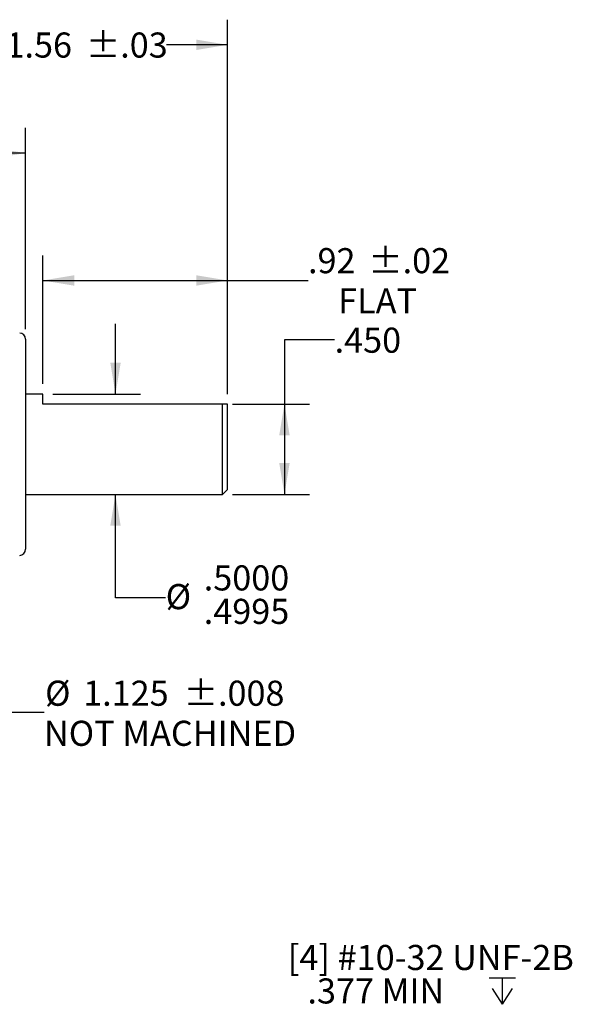
# Model space of a CAD drawing. Extents: x 0.2 to 21.7, y 0.2 to 16.8.
# Drawn here: x 13.4 to 16.1, y 6.6 to 11.5 of the extents above; entities that cross this region are included whole.
import ezdxf

# ---------------------------------------------------------------- set-up
doc = ezdxf.new("R2010")
doc.units = 0
doc.header["$MEASUREMENT"] = 0
doc.layers.get('0').update_dxf_attribs({"linetype": 'CONTINUOUS'})
doc.layers.add('OBJECT', color=7, linetype='CONTINUOUS')
doc.styles.add('SLDTEXTSTYLE2', font='TXT', dxfattribs={"width": 0.7})
doc.dimstyles.new('SLDDIMSTYLE0', dxfattribs={"dimtxt": 0.126628, "dimasz": 0.156, "dimexe": 0, "dimexo": 0.0625, "dimgap": 0.031657, "dimtad": 0, "dimtih": 1, "dimtoh": 1, "dimrnd": 1e-09, "dimzin": 12, "dimtxsty": 'SLDTEXTSTYLE2', "dimsah": 1, "dimcen": 0.09, "dimazin": 3, "dimtol": 1, "dimtp": 0.02, "dimtm": 0.02, "dimtfac": 1, "dimtofl": 0, "dimtmove": 0, "dimatfit": 3, "dimtolj": 1})
doc.dimstyles.new('SLDDIMSTYLE1', dxfattribs={"dimtxt": 0.126628, "dimasz": 0.156, "dimexe": 0, "dimexo": 0.0625, "dimgap": 0.031657, "dimtad": 0, "dimtih": 1, "dimtoh": 1, "dimdec": 3, "dimrnd": 1e-09, "dimzin": 4, "dimtxsty": 'SLDTEXTSTYLE2', "dimsah": 1, "dimcen": 0.09, "dimazin": 3, "dimtfac": 1, "dimtdec": 3, "dimtofl": 0, "dimtmove": 0, "dimatfit": 3, "dimtolj": 1, "dimtzin": 12})
doc.dimstyles.new('SLDDIMSTYLE2', dxfattribs={"dimtxt": 0.126628, "dimasz": 0.156, "dimexe": 0, "dimexo": 0.0625, "dimgap": 0.031657, "dimtad": 0, "dimtih": 1, "dimtoh": 1, "dimdec": 3, "dimrnd": 1e-09, "dimzin": 12, "dimtxsty": 'SLDTEXTSTYLE2', "dimsah": 1, "dimcen": 0.09, "dimazin": 3, "dimtol": 1, "dimtp": 0.008, "dimtm": 0.008, "dimtfac": 1, "dimtdec": 3, "dimtmove": 0, "dimatfit": 3, "dimtolj": 1})
doc.dimstyles.new('SLDDIMSTYLE4', dxfattribs={"dimtxt": 0.126628, "dimasz": 0.156, "dimexe": 0, "dimexo": 0.0625, "dimgap": 0.031657, "dimtad": 0, "dimtih": 1, "dimtoh": 1, "dimrnd": 1e-09, "dimzin": 12, "dimtxsty": 'SLDTEXTSTYLE2', "dimsah": 1, "dimcen": 0.09, "dimazin": 3, "dimtol": 1, "dimtp": 0.03, "dimtm": 0.03, "dimtfac": 1, "dimtofl": 0, "dimtmove": 0, "dimatfit": 3, "dimtolj": 1})
doc.dimstyles.new('SLDDIMSTYLE5', dxfattribs={"dimtxt": 0.126628, "dimasz": 0.156, "dimexe": 0, "dimexo": 0.0625, "dimgap": 0.031657, "dimtad": 0, "dimtih": 1, "dimtoh": 1, "dimdec": 3, "dimrnd": 1e-09, "dimzin": 12, "dimtxsty": 'SLDTEXTSTYLE2', "dimsah": 1, "dimcen": 0.09, "dimazin": 3, "dimtfac": 1, "dimtdec": 3, "dimtofl": 0, "dimtmove": 0, "dimatfit": 3, "dimtolj": 1, "dimtzin": 12})
doc.dimstyles.new('SLDDIMSTYLE9', dxfattribs={"dimtxt": 0.126628, "dimasz": 0.156, "dimexe": 0, "dimexo": 0.0625, "dimgap": 0.031657, "dimtad": 0, "dimtih": 1, "dimtoh": 1, "dimdec": 4, "dimrnd": 1e-09, "dimzin": 4, "dimtxsty": 'SLDTEXTSTYLE2', "dimsah": 1, "dimcen": 0.09, "dimazin": 3, "dimlim": 1, "dimtm": 0.0005, "dimtfac": 1, "dimtdec": 4, "dimtmove": 0, "dimatfit": 3, "dimtolj": 1, "dimtzin": 4})

# ---------------------------------------------------------------- blocks, each defined once
blk = doc.blocks.new('_D')
at = {"layer": 'OBJECT'}
for p, q in [((13.4923, 9.7213), (13.4923, 10.3617)), ((14.4123, 9.6713), (14.4123, 10.3617)), ((13.4923, 10.2367), (14.4123, 10.2367)), ((14.4123, 10.2367), (14.8134, 10.2367))]:
    blk.add_line(p, q, dxfattribs=at)
for points in [[(13.4923, 10.2367), (13.6483, 10.2107), (13.6483, 10.2627)], [(14.4123, 10.2367), (14.2563, 10.2627), (14.2563, 10.2107)]]:
    blk.add_solid(points, dxfattribs=at)
at = {"layer": 'OBJECT', "char_height": 0.125, "attachment_point": 1, "style": 'SLDTEXTSTYLE2'}
for s, insert in [('.92', (14.8134, 10.3979)), ('±.02', (15.1141, 10.3979)), ('FLAT', (14.9638, 10.1981))]:
    blk.add_mtext(s, dxfattribs=dict(at, insert=insert))
blk = doc.blocks.new('_D_1')
at = {"layer": 'OBJECT'}
for p, q in [((14.9459, 9.9406), (14.6959, 9.9406)), ((14.6959, 9.9406), (14.6959, 9.6213)), ((14.4373, 9.6213), (14.8209, 9.6213)), ((14.6959, 9.6213), (14.6959, 9.1713)), ((14.4373, 9.1713), (14.8209, 9.1713))]:
    blk.add_line(p, q, dxfattribs=at)
for points in [[(14.6959, 9.6213), (14.6699, 9.4653), (14.7219, 9.4653)], [(14.6959, 9.1713), (14.7219, 9.3273), (14.6699, 9.3273)]]:
    blk.add_solid(points, dxfattribs=at)
at = {"layer": 'OBJECT', "insert": (14.9459, 10.0019), "char_height": 0.125, "attachment_point": 1, "style": 'SLDTEXTSTYLE2'}
blk.add_mtext('.450', dxfattribs=at)
blk = doc.blocks.new('_D_2')
at = {"layer": 'OBJECT'}
for p, q in [((13.248, 9.9746), (13.248, 10.3246)), ((13.3268, 9.9746), (13.123, 9.9746)), ((13.3268, 8.8679), (13.123, 8.8679)), ((13.248, 8.0858), (13.248, 8.8679)), ((13.498, 8.0858), (13.248, 8.0858))]:
    blk.add_line(p, q, dxfattribs=at)
for points in [[(13.248, 9.9746), (13.274, 10.1306), (13.222, 10.1306)], [(13.248, 8.8679), (13.222, 8.7119), (13.274, 8.7119)]]:
    blk.add_solid(points, dxfattribs=at)
at = {"layer": 'OBJECT', "char_height": 0.125, "attachment_point": 1, "style": 'SLDTEXTSTYLE2'}
for s, insert in [('%%c', (13.5033, 8.2438)), ('1.125', (13.6931, 8.2438)), ('±.008', (14.1942, 8.2438)), ('NOT MACHINED', (13.498, 8.0441))]:
    blk.add_mtext(s, dxfattribs=dict(at, insert=insert))
blk = doc.blocks.new('_D_4')
at = {"layer": 'OBJECT'}
for p, q in [((12.8523, 10.1578), (12.8523, 11.5355)), ((14.4123, 9.6713), (14.4123, 11.5355)), ((12.8523, 11.4105), (13.3062, 11.4105)), ((14.4123, 11.4105), (14.108, 11.4105))]:
    blk.add_line(p, q, dxfattribs=at)
for points in [[(12.8523, 11.4105), (13.0083, 11.3845), (13.0083, 11.4365)], [(14.4123, 11.4105), (14.2563, 11.4365), (14.2563, 11.3845)]]:
    blk.add_solid(points, dxfattribs=at)
at = {"layer": 'OBJECT', "char_height": 0.125, "attachment_point": 1, "style": 'SLDTEXTSTYLE2'}
for s, insert in [('±.03', (13.7071, 11.4717)), ('1.56', (13.3062, 11.4717))]:
    blk.add_mtext(s, dxfattribs=dict(at, insert=insert))
blk = doc.blocks.new('_D_5')
at = {"layer": 'OBJECT'}
for p, q in [((12.8523, 10.1578), (12.8523, 10.9962)), ((13.4063, 9.9946), (13.4063, 10.9962)), ((12.8523, 10.8712), (12.5877, 10.8712)), ((13.4063, 10.8712), (12.8523, 10.8712))]:
    blk.add_line(p, q, dxfattribs=at)
for points in [[(12.8523, 10.8712), (13.0083, 10.8452), (13.0083, 10.8972)], [(13.4063, 10.8712), (13.2503, 10.8972), (13.2503, 10.8452)]]:
    blk.add_solid(points, dxfattribs=at)
at = {"layer": 'OBJECT', "insert": (12.1867, 10.9325), "char_height": 0.125, "attachment_point": 1, "style": 'SLDTEXTSTYLE2'}
blk.add_mtext('.554', dxfattribs=at)
blk = doc.blocks.new('_D_9')
at = {"layer": 'OBJECT'}
for p, q in [((13.8541, 9.6713), (13.8541, 10.0213)), ((13.5423, 9.6713), (13.9791, 9.6713)), ((13.8541, 8.6568), (13.8541, 9.1713)), ((14.1041, 8.6568), (13.8541, 8.6568))]:
    blk.add_line(p, q, dxfattribs=at)
for points in [[(13.8541, 9.6713), (13.8801, 9.8273), (13.8281, 9.8273)], [(13.8541, 9.1713), (13.8281, 9.0153), (13.8801, 9.0153)]]:
    blk.add_solid(points, dxfattribs=at)
at = {"layer": 'OBJECT', "char_height": 0.125, "attachment_point": 1, "style": 'SLDTEXTSTYLE2'}
for s, insert in [('.5000', (14.2939, 8.818)), ('%%c', (14.1041, 8.7248)), ('.4995', (14.2939, 8.6513))]:
    blk.add_mtext(s, dxfattribs=dict(at, insert=insert))
blk = doc.blocks.new('SW_SYMBOL_HOLE_DEPTH')
at = {"layer": 'OBJECT', "color": 0}
for p, q in [((0, 34.4), (31.5, 34.4)), ((15.7, 34.4), (15.7, 3)), ((3.9, 21.9), (15.7, 3)), ((27.6, 21.9), (15.7, 3))]:
    blk.add_line(p, q, dxfattribs=at)
blk = doc.blocks.new('SW_NOTE_2')
at = {"layer": 'OBJECT', "color": 0, "xscale": 0.00417892030848329, "yscale": 0.00417892030848329, "zscale": 0.00417892030848329}
blk.add_blockref('SW_SYMBOL_HOLE_DEPTH', (-0.7177, -0.0778), dxfattribs=at)
at = {"layer": 'OBJECT', "color": 0, "char_height": 0.125, "attachment_point": 1, "style": 'SLDTEXTSTYLE2'}
for s, insert in [('[4] #10-32 UNF-2B', (-1.72, 0.2303)), ('.377 MIN', (-1.6223, 0.0636))]:
    blk.add_mtext(s, dxfattribs=dict(at, insert=insert))

msp = doc.modelspace()

# ---------------------------------------------------------------- linework, layer by layer
at = {"color": 7, "linetype": 'CONTINUOUS'}
for p, q in [((13.40626, 9.94462), (13.40626, 8.89792)), ((13.49226, 9.67127), (13.40626, 9.67127)), ((13.49226, 9.62127), (13.49226, 9.67127)), ((14.38726, 9.62127), (13.49226, 9.62127)), ((14.41226, 9.62127), (14.38726, 9.62127)), ((14.38726, 9.17127), (14.38726, 9.62127)), ((14.41226, 9.19627), (14.41226, 9.62127)), ((13.40626, 9.17127), (14.38726, 9.17127)), ((14.38726, 9.17127), (14.41226, 9.19627))]:
    msp.add_line(p, q, dxfattribs=at)
for centre, start, end in [((13.37626, 9.94462), 0, 89), ((13.37626, 8.89792), 271, 0)]:
    msp.add_arc(centre, 0.03, start, end, dxfattribs=at)

# ---------------------------------------------------------------- block references
at = {"layer": 'OBJECT'}
msp.add_blockref('SW_NOTE_2', (16.43294, 6.69744), dxfattribs=at)

# ---------------------------------------------------------------- dimensions: what is measured, and where the dimension line sits
for base, p2, dimstyle, picture, middle in [((14.41226, 11.41047), (14.41226, 9.62127), 'SLDDIMSTYLE4', '_D_4', (13.70708, 11.41047)), ((13.40626, 10.8712), (13.40626, 9.94462), 'SLDDIMSTYLE5', '_D_5', (12.38721, 10.8712))]:
    dim = msp.add_linear_dim(base=base, p1=(12.85226, 10.10777), p2=p2, dimstyle=dimstyle, dxfattribs=at)
    dim.commit()
    dim.dimension.update_dxf_attribs({"geometry": picture, "text_midpoint": middle, "dimtype": 160})
dim = msp.add_linear_dim(base=(14.41226, 10.23674), p1=(13.49226, 9.67127), p2=(14.41226, 9.62127), text='<>\\PFLAT', dimstyle='SLDDIMSTYLE0', dxfattribs=at)
dim.commit()
dim.dimension.update_dxf_attribs({"geometry": '_D', "text_midpoint": (15.16424, 10.23674), "dimtype": 160})
for base, p1, p2, text, dimstyle, picture, middle in [((13.24796, 9.97461), (13.37678, 8.86793), (13.37678, 9.97461), '%%c<>\\PNOT MACHINED', 'SLDDIMSTYLE2', '_D_2', (13.24796, 8.08584)), ((13.85414, 9.17127), (13.49226, 9.67127), (14.38726, 9.17127), '%%c<>', 'SLDDIMSTYLE9', '_D_9', (13.85414, 8.65682))]:
    dim = msp.add_linear_dim(base=base, p1=p1, p2=p2, angle=90, text=text, dimstyle=dimstyle, dxfattribs=at)
    dim.commit()
    dim.dimension.update_dxf_attribs({"geometry": picture, "text_midpoint": middle, "dimtype": 160})
dim = msp.add_linear_dim(base=(14.69588, 9.17127), p1=(14.38726, 9.62127), p2=(14.38726, 9.17127), angle=90, dimstyle='SLDDIMSTYLE1', dxfattribs=at)
dim.commit()
dim.dimension.update_dxf_attribs({"geometry": '_D_1', "text_midpoint": (14.69588, 9.94062), "dimtype": 160})

doc.saveas('drawing.dxf')
